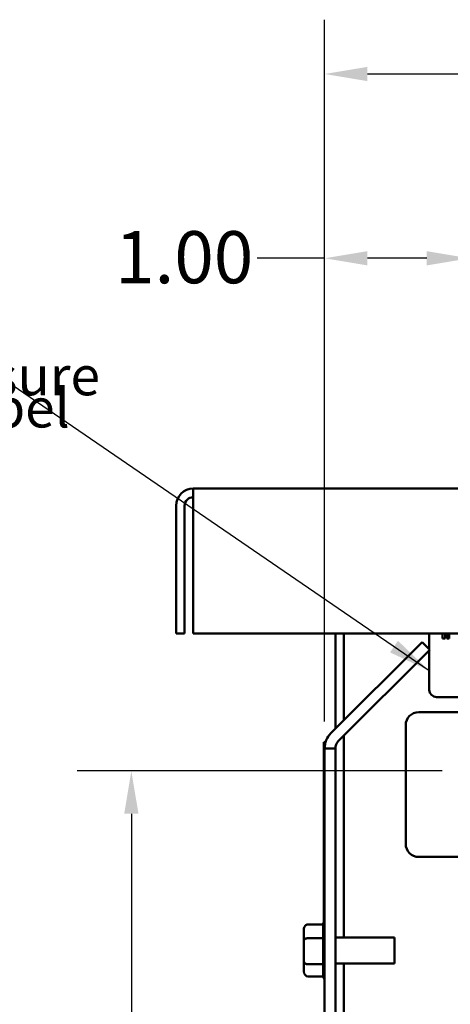
# Model space of a CAD drawing. Units: inches. Extents: x 0.05 to 2.15, y 0.02 to 1.67.
# Drawn here: x 1.03 to 1.13, y 0.91 to 1.14 of the extents above; entities that cross this region are included whole.
import ezdxf

# ---------------------------------------------------------------- set-up
doc = ezdxf.new("R2010")
doc.units = ezdxf.units.IN
doc.header["$LTSCALE"] = 0.1
doc.header["$MEASUREMENT"] = 0
for name, color, linetype, lineweight in [('Dimension (ANSI)', 7, 'Continuous', 25), ('Symbol (ANSI)', 7, 'Continuous', 25), ('Visible (ANSI)', 7, 'Continuous', 50)]:
    doc.layers.add(name, color=color, linetype=linetype, lineweight=lineweight)
doc.styles.add('Note Text (ANSI)', font='tahoma.ttf')
doc.dimstyles.new('Default (ANSI)', dxfattribs={"dimscale": 0.1, "dimtxt": 0.1200000047683716, "dimasz": 0.0984251946210861, "dimexe": 0.125, "dimexo": 0.0625, "dimgap": 0.031496062992126, "dimtad": 0, "dimtih": 1, "dimtoh": 1, "dimrnd": 1e-08, "dimzin": 0, "dimdsep": 46, "dimtxsty": 'Note Text (ANSI)', "dimcen": 0.09, "dimdle": 0.3937007874015748, "dimclrd": 256, "dimclre": 256, "dimclrt": 256, "dimadec": 0, "dimazin": 1, "dimtfac": 1, "dimtofl": 0, "dimtmove": 0, "dimatfit": 3, "dimfxl": 1, "dimtolj": 1, "dimtzin": 4, "dimlwd": -1, "dimlwe": -1, "dimarcsym": 0})
doc.dimstyles.new('Default (ANSI)$7', dxfattribs={"dimscale": 0.1, "dimtxt": 0.1200000047683716, "dimasz": 0.0984251946210861, "dimexe": 0.125, "dimexo": 0.0625, "dimgap": 0.031496062992126, "dimtad": 0, "dimtih": 1, "dimtoh": 1, "dimrnd": 1e-08, "dimzin": 0, "dimdsep": 46, "dimtxsty": 'Note Text (ANSI)', "dimcen": 0.09, "dimdle": 0.3937007874015748, "dimclrd": 256, "dimclre": 256, "dimclrt": 256, "dimadec": 0, "dimazin": 1, "dimtfac": 1, "dimtofl": 0, "dimtmove": 0, "dimatfit": 3, "dimfxl": 1, "dimtolj": 1, "dimtzin": 4, "dimlwd": -1, "dimlwe": -1, "dimarcsym": 0})

# ---------------------------------------------------------------- blocks, each defined once
blk = doc.blocks.new('*D36')
at = {"layer": 'Defpoints', "color": 0, "transparency": 16777216}
for p in [(1.133057617968728, 0.9643664205034811), (1.055247636858489, 0.7310330871701474), (1.133057617968728, 0.7310330871701474)]:
    blk.add_point(p, dxfattribs=at)
at = {"layer": 'Dimension (ANSI)', "transparency": 16777216}
for p, q in [((1.126807617968728, 0.9643664205034811), (1.042747636858489, 0.9643664205034811)), ((1.055247636858489, 0.9545239010413723), (1.055247636858489, 0.8570951628959068)), ((1.055247636858489, 0.740875606632256), (1.055247636858489, 0.838304344777722)), ((1.126807617968728, 0.7310330871701474), (1.042747636858489, 0.7310330871701474))]:
    blk.add_line(p, q, dxfattribs=at)
for points in [[(1.053607216948137, 0.9545239010413723), (1.056888056768841, 0.9545239010413723), (1.055247636858489, 0.9643664205034811)], [(1.053607216948137, 0.740875606632256), (1.056888056768841, 0.740875606632256), (1.055247636858489, 0.7310330871701474)]]:
    blk.add_solid(points, dxfattribs=at)
at = {"layer": 'Dimension (ANSI)', "transparency": 16777216, "insert": (1.039967582622705, 0.8539455565966937), "char_height": 0.0120000004768372, "attachment_point": 1, "style": 'Note Text (ANSI)'}
blk.add_mtext('\\A1;7.00', dxfattribs=at)
blk = doc.blocks.new('*D38')
at = {"layer": 'Defpoints', "color": 0, "transparency": 16777216}
for p in [(1.133057617968727, 1.08240706677697), (1.099724284635394, 0.9695248028988991), (1.133057617968727, 0.9643664205034806)]:
    blk.add_point(p, dxfattribs=at)
at = {"layer": 'Dimension (ANSI)', "transparency": 16777216}
for p, q in [((1.099724284635394, 0.9757748028988991), (1.099724284635394, 1.09490706677697)), ((1.133057617968727, 0.9706164205034804), (1.133057617968727, 1.09490706677697)), ((1.099724284635394, 1.08240706677697), (1.084183649803835, 1.08240706677697)), ((1.123215098506619, 1.08240706677697), (1.109566804097503, 1.08240706677697))]:
    blk.add_line(p, q, dxfattribs=at)
for points in [[(1.109566804097503, 1.08404748668732), (1.109566804097503, 1.080766646866617), (1.099724284635394, 1.08240706677697)], [(1.123215098506619, 1.08404748668732), (1.123215098506619, 1.080766646866617), (1.133057617968727, 1.08240706677697)]]:
    blk.add_solid(points, dxfattribs=at)
at = {"layer": 'Dimension (ANSI)', "transparency": 16777216, "insert": (1.051497440775642, 1.08865286953685), "char_height": 0.0120000004768372, "attachment_point": 1, "style": 'Note Text (ANSI)'}
blk.add_mtext('\\A1;1.00', dxfattribs=at)
blk = doc.blocks.new('*D44')
at = {"layer": 'Defpoints', "color": 0, "transparency": 16777216}
for p in [(1.28098385881224, 1.124842781729257), (1.099724284635394, 0.9695248028988995), (1.28098385881224, 0.9033664205034806)]:
    blk.add_point(p, dxfattribs=at)
at = {"layer": 'Dimension (ANSI)', "transparency": 16777216}
for p, q in [((1.099724284635394, 0.9757748028988995), (1.099724284635394, 1.137342781729257)), ((1.28098385881224, 0.9096164205034805), (1.28098385881224, 1.137342781729257)), ((1.109566804097501, 1.124842781729257), (1.173729537670981, 1.124842781729257)), ((1.271141339350132, 1.124842781729257), (1.210645272443322, 1.124842781729257))]:
    blk.add_line(p, q, dxfattribs=at)
for points in [[(1.109566804097501, 1.126483201639607), (1.109566804097501, 1.123202361818905), (1.099724284635394, 1.124842781729257)], [(1.271141339350132, 1.126483201639607), (1.271141339350132, 1.123202361818905), (1.28098385881224, 1.124842781729257)]]:
    blk.add_solid(points, dxfattribs=at)
at = {"layer": 'Dimension (ANSI)', "transparency": 16777216, "insert": (1.176879143970195, 1.130967698022873), "char_height": 0.0120000004768372, "attachment_point": 1, "style": 'Note Text (ANSI)'}
blk.add_mtext('\\A1;5.44', dxfattribs=at)

msp = doc.modelspace()

# ---------------------------------------------------------------- linework, layer by layer
at = {"layer": 'Visible (ANSI)'}
for p, q in [((1.461614284635396, 1.029366420503478), (1.069480951302061, 1.029366420503478)), ((1.069480951302063, 1.025433087170146), (1.069480951302061, 1.029366420503478)), ((1.065547617968729, 0.9960330871701463), (1.065547617968729, 1.025433087170146)), ((1.067514284635394, 1.025433087170146), (1.067514284635394, 0.9960330871701463)), ((1.069480951302063, 0.9960330871701463), (1.069480951302063, 1.025433087170146)), ((1.067514284635394, 0.9960330871701463), (1.065547617968729, 0.9960330871701463)), ((1.461614284635396, 0.9960330871701469), (1.069480951302063, 0.9960330871701463)), ((1.102214284635307, 0.9740858707107642), (1.102214284635309, 0.9960330871701463)), ((1.104180951301975, 0.9960330871701463), (1.104180951301975, 0.9760525373774308)), ((1.123806194855041, 0.9960330871701463), (1.123806194855041, 0.9923883934097862)), ((1.126884755331512, 0.9960330871701463), (1.126884755331512, 0.9948888880541948)), ((1.12743310757266, 0.9948888880541948), (1.12743310757266, 0.9960330871701463)), ((1.12785288066761, 0.9960330871701463), (1.12785288066761, 0.9948888880541948)), ((1.128401232908758, 0.9948888880541948), (1.128401232908758, 0.9960330871701463)), ((1.101188750729452, 0.973060336804832), (1.122161501094768, 0.9940330871701464)), ((1.122161501094768, 0.9940330871701464), (1.123922196979922, 0.9922723912849919)), ((1.126884755331512, 0.9948888880541948), (1.12743310757266, 0.9948888880541948)), ((1.12785288066761, 0.9948888880541948), (1.128401232908758, 0.9948888880541948)), ((1.123922196979922, 0.9922723912849919), (1.102943588750231, 0.9712937830553007)), ((1.123806194855041, 0.9921563891601975), (1.123806194855041, 0.9830358754631966)), ((1.125472861521708, 0.98136920879653), (1.234639528188374, 0.9813692087965294)), ((1.121373104621942, 0.977900586513526), (1.28203977128861, 0.9779005865135264)), ((1.118373104621942, 0.9475672531801927), (1.118373104621942, 0.9749005865135263)), ((1.099724284635347, 0.9709914695655661), (1.09955761796868, 0.9709914695655661)), ((1.09955761796868, 0.9295071686427056), (1.09955761796868, 0.9709914695655661)), ((1.099724284635347, 0.9695248028988991), (1.099724284635347, 0.9709914695655661)), ((1.104180951301975, 0.9725311456071215), (1.104180951301975, 0.9260497538368127)), ((1.102214284635394, 0.9695330871701465), (1.099724284635394, 0.9695248028988991)), ((1.099724284635394, 0.7170330871701464), (1.099724284635394, 0.9695248028988991)), ((1.102214284635394, 0.9695330871701465), (1.102214284635394, 0.7176992288698796)), ((1.28203977128861, 0.9445672531801932), (1.121373104621942, 0.9445672531801927)), ((1.094924284635389, 0.9278605812144224), (1.094924284635391, 0.9252993427785082)), ((1.09592428463539, 0.9290145638544886), (1.099392994170536, 0.9290145638544915)), ((1.099390951302057, 0.9259099595111931), (1.099390951302055, 0.9289456815301765)), ((1.094924284635391, 0.9252993427785082), (1.094924284635391, 0.920471848734232)), ((1.09592428463539, 0.9258410771868812), (1.099392994170536, 0.9258410771868948)), ((1.099390951302057, 0.9199894318394854), (1.099390951302057, 0.9257112458499352)), ((1.115824284635389, 0.9260497538368131), (1.102214284635389, 0.9260497538368131)), ((1.115824284635389, 0.9260497538368131), (1.115824284635389, 0.9200164205034796)), ((1.094924284635391, 0.920471848734232), (1.094924284635389, 0.9182055931258704)), ((1.099392994170536, 0.9198596005025498), (1.09592428463539, 0.9198596005025391)), ((1.099390951302055, 0.9171117764959795), (1.099390951302057, 0.9197986514899055)), ((1.115824284635389, 0.9200164205034796), (1.102214284635389, 0.9200164205034796)), ((1.104180951301975, 0.9200164205034796), (1.104180951301975, 0.7392497538368128)), ((1.095924284635388, 0.9170516104858045), (1.09939276291742, 0.9170516104858045))]:
    msp.add_line(p, q, dxfattribs=at)
for centre, radius, start, end in [((1.069480951302061, 1.025433087170146), 0.0039333333333333, 90, 180), ((1.069480951302061, 1.025433087170146), 0.0019666666666667, 90, 180), ((1.125472861521708, 0.9830358754631966), 0.0016666666666667, 180, 270), ((1.121373104621942, 0.9749005865135263), 0.003, 90, 180), ((1.104724284635385, 0.9695248028988991), 0.0049999999999999, 135, 180), ((1.104704284635384, 0.9695330871701465), 0.00249, 134.9999999999977, 180), ((1.121373104621942, 0.9475672531801927), 0.003, 180, 270), ((1.100390951302055, 0.9289543978443132), 0.001, 131.8103148957835, 176.5506583350238), ((1.100390951302055, 0.9171117764959795), 0.001, 180, 228.1896851042165)]:
    msp.add_arc(centre, radius, start, end, dxfattribs=at)
for centre, major_axis, ratio, start_param, end_param in [((1.09592428463539, 0.9278605812144224), (0, -0.001153982640066), 0.86656416247547, 3.141592653589796, 4.7123889803847), ((1.09592428463539, 0.9252993427785082), (0.001, 0), 0.5417344083733103, 1.570796326794337, 3.141592653590568), ((1.09592428463539, 0.920471848734232), (0.001, 0), 0.6122482316926631, 3.141592653589246, 4.71238898038525), ((1.095924284635388, 0.9182055931258704), (0, 0.001153982640066), 0.8665641624754695, 1.570796326794906, 3.141592653589794)]:
    msp.add_ellipse(centre, major_axis=major_axis, ratio=ratio, start_param=start_param, end_param=end_param, dxfattribs=at)
for points in [[(1.099390951302055, 0.9289456815301765), (1.099390951302055, 0.9289680578736692), (1.099391577301557, 0.9289910936724499), (1.099392994170536, 0.9290145638544915)], [(1.099392994170536, 0.925841077186887), (1.099391744443725, 0.9258645509249475), (1.099390951302057, 0.9258875831677048), (1.099390951302057, 0.9259099595111931)], [(1.099390951302057, 0.9257112458499352), (1.099390951302057, 0.9257534214097854), (1.099391577301559, 0.9257968399294672), (1.099392994170536, 0.9258410771868948)], [(1.099392994170536, 0.91985960050255), (1.099391744443725, 0.9199038444624624), (1.099390951302057, 0.9199472562796428), (1.099390951302057, 0.9199894318394854)], [(1.099390951302057, 0.9197986514899055), (1.099390951302057, 0.9198184507062627), (1.099391577301557, 0.9198388334271635), (1.099392994170536, 0.9198596005025498)]]:
    msp.add_open_spline(points, degree=3, dxfattribs=at)

# ---------------------------------------------------------------- texts
at = {"layer": 'Symbol (ANSI)', "insert": (0.9913662532226195, 1.059858322426625), "char_height": 0.0089999998179008, "width": 0.0563630438226415, "attachment_point": 1, "line_spacing_factor": 0.4939420819282532, "style": 'Note Text (ANSI)'}
msp.add_mtext('\\fTahoma|b0|i0;\\H0.0090;Enclosure \\P\\fTahoma|b0|i0;\\H0.0090;UL Label\\fTahoma|b0|i0;\\H0.0120;\\P', dxfattribs=at)

# ---------------------------------------------------------------- dimensions: what is measured, and where the dimension line sits
at = {"layer": 'Dimension (ANSI)'}
for base, p1, p2, angle, override, picture, middle in [((1.28098385881224, 1.124842781729257), (1.099724284635394, 0.9695248028988995), (1.28098385881224, 0.9033664205034806), 180, {"dimgap": 0.031496062992126, "dimtih": 0, "dimtoh": 0, "dimdec": 2, "dimlfac": 30, "dimtol": 0, "dimlim": 0, "dimtp": 0, "dimtm": 0, "dimtdec": 2, "dimatfit": 1}, '*D44', (1.192187405057152, 1.124842781729257)), ((1.055247636858489, 0.7310330871701474), (1.133057617968727, 0.9643664205034806), (1.133057617968727, 0.7310330871701473), 270, {"dimgap": 0.031496062992126, "dimdec": 2, "dimlfac": 30, "dimtol": 0, "dimlim": 0, "dimtp": 0, "dimtm": 0, "dimtdec": 2, "dimatfit": 1}, '*D36', (1.055247636858489, 0.847699753836814))]:
    dim = msp.add_linear_dim(base=base, p1=p1, p2=p2, angle=angle, dimstyle='Default (ANSI)', override=override, dxfattribs=at)
    dim.commit()
    dim.dimension.update_dxf_attribs({"geometry": picture, "text_midpoint": middle, "dimtype": 160})
dim = msp.add_linear_dim(base=(1.133057617968727, 1.08240706677697), p1=(1.099724284635394, 0.9695248028988991), p2=(1.133057617968727, 0.9643664205034806), dimstyle='Default (ANSI)', override={"dimgap": 0.031496062992126, "dimtih": 0, "dimtoh": 0, "dimdec": 2, "dimlfac": 30, "dimtol": 0, "dimlim": 0, "dimtp": 0, "dimtm": 0, "dimtdec": 2, "dimatfit": 2}, dxfattribs=at)
dim.commit()
dim.dimension.update_dxf_attribs({"geometry": '*D38', "text_midpoint": (1.066265742140132, 1.08240706677697), "dimtype": 160})

# ---------------------------------------------------------------- leaders
at = {"layer": 'Symbol (ANSI)', "annotation_type": 0, "has_hookline": 1, "hookline_direction": 1, "text_width": 0.0051578241067272}
msp.add_leader([(1.123806194855041, 0.9874358508650423), (1.027847062030194, 1.053185154188684), (1.018004542568085, 1.053185154188684)], dimstyle='Default (ANSI)$7', override={"dimtad": 0}, dxfattribs=at)

doc.saveas('drawing.dxf')
